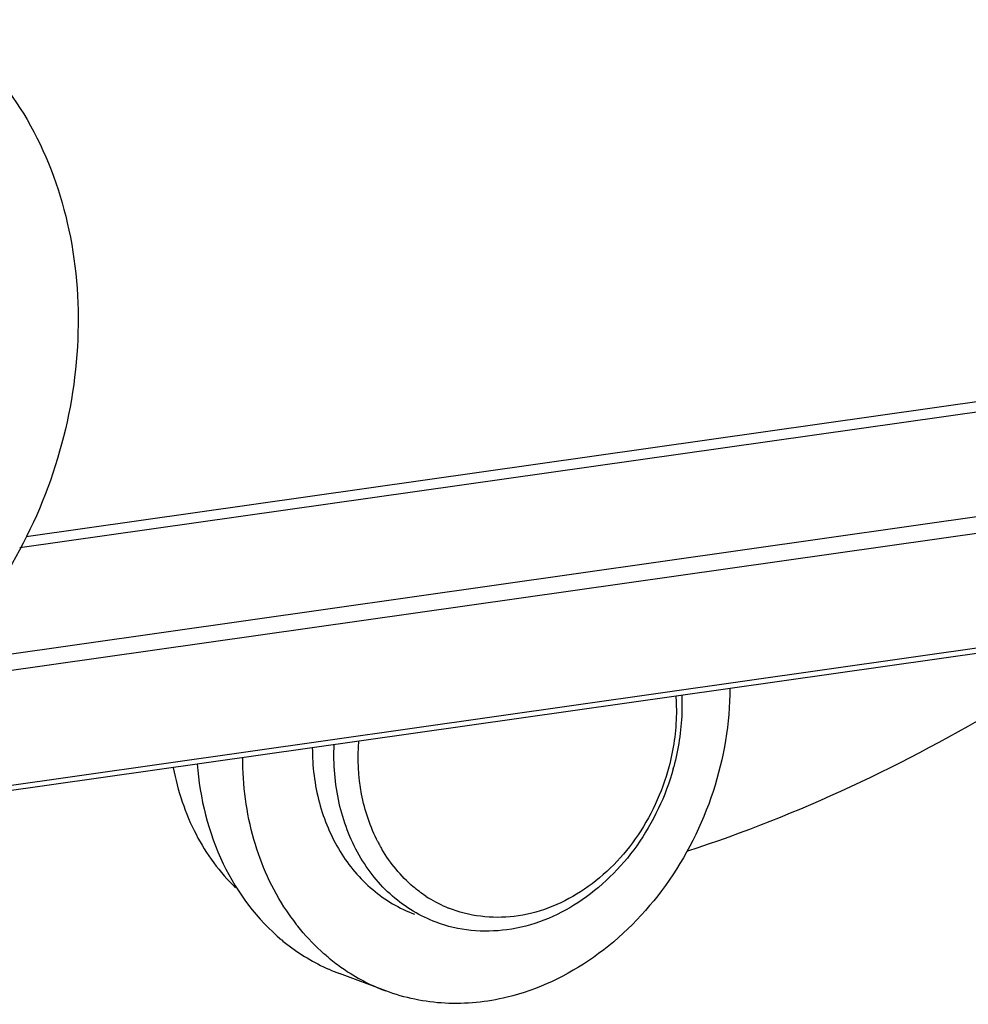
# Model space of a CAD drawing. Units: millimetres. Extents: x 1592 to 2037, y 610 to 925.
# Drawn here: x 1672 to 1683, y 640 to 651 of the extents above; entities that cross this region are included whole.
import ezdxf

# ---------------------------------------------------------------- set-up
doc = ezdxf.new("R2010")
doc.units = ezdxf.units.MM
doc.header["$LTSCALE"] = 65.395
doc.layers.get('0').update_dxf_attribs({"linetype": 'CONTINUOUS', "lineweight": 30})

msp = doc.modelspace()

# ---------------------------------------------------------------- linework, layer by layer
at = {"color": 7, "linetype": 'Continuous'}
for p, q in [((1672.054, 645.14), (1692.232, 648.006)), ((1672.126, 645.268), (1692.151, 648.113)), ((1671.035, 643.802), (1693.412, 646.981)), ((1693.718, 646.833), (1670.809, 643.578)), ((1668.559, 641.895), (1695.822, 645.768)), ((1668.632, 641.965), (1695.772, 645.821)), ((1676.221, 640.093), (1675.692, 640.29))]:
    msp.add_line(p, q, dxfattribs=at)
for centre, radius, start, end in [((1676.818, 643.361), 2.774, 344.5501, 345.0491), ((1677.744, 642.625), 1.817, 207.3672, 208.8671), ((1677.717, 642.609), 1.786, 208.8671, 210.3766), ((1677.488, 642.404), 1.475, 236.5987, 246.6522), ((1677.243, 642.444), 2.59, 213.7875, 218.54), ((1677.476, 642.379), 1.448, 246.6872, 248.0212), ((1676.526, 642.462), 2.329, 230.1655, 232.047), ((1676.497, 642.425), 2.281, 232.0265, 246.0903), ((1677.045, 642.254), 2.314, 230.5739, 235.2905), ((1676.471, 642.372), 2.222, 246.1644, 249.4908), ((1677.015, 642.21), 2.261, 235.281, 249.4227)]:
    msp.add_arc(centre, radius, start, end, dxfattribs=at)
for points, knots in [([(1670.388, 651.527), (1670.747, 651.393), (1671.435, 650.979), (1672.203, 650.025), (1672.658, 648.827), (1672.769, 647.493), (1672.535, 646.134), (1671.975, 644.865), (1671.137, 643.79), (1670.417, 643.25), (1670.035, 643.046)], [0, 0, 0, 0, 0.111154, 0.226474, 0.348364, 0.476787, 0.609603, 0.743404, 0.874503, 1, 1, 1, 1]), ([(1684.425, 644.106), (1684.051, 643.843), (1682.556, 642.864), (1680.918, 642.098), (1679.654, 641.683)], [0, 0, 0, 0, 0.255602, 1, 1, 1, 1]), ([(1680.138, 643.54), (1680.136, 643.142), (1680.003, 642.341), (1679.461, 641.269), (1678.645, 640.437), (1677.951, 640.106), (1677.6, 640.021)], [0, 0, 0, 0, 0.257349, 0.516208, 0.765956, 1, 1, 1, 1]), ([(1679.522, 643.454), (1679.527, 643.387), (1679.535, 643.114), (1679.496, 642.84), (1679.443, 642.642)], [0, 0, 0, 0, 0.246686, 1, 1, 1, 1]), ([(1679.589, 643.463), (1679.593, 643.395), (1679.594, 643.12), (1679.552, 642.845), (1679.499, 642.646)], [0, 0, 0, 0, 0.247144, 1, 1, 1, 1]), ([(1675.383, 642.864), (1675.383, 642.653), (1675.434, 642.238), (1675.668, 641.675), (1676.044, 641.227), (1676.374, 641.032), (1676.547, 640.967)], [0, 0, 0, 0, 0.26866, 0.523858, 0.765985, 1, 1, 1, 1]), ([(1676.794, 640.875), (1676.613, 640.943), (1676.267, 641.151), (1675.882, 641.633), (1675.656, 642.237), (1675.622, 642.677), (1675.632, 642.9)], [0, 0, 0, 0, 0.233008, 0.47483, 0.730531, 1, 1, 1, 1]), ([(1676.13, 641.789), (1676.042, 641.96), (1675.915, 642.34), (1675.896, 642.739), (1675.912, 642.941)], [0, 0, 0, 0, 0.487425, 1, 1, 1, 1]), ([(1675.091, 641.004), (1674.925, 641.251), (1674.67, 641.821), (1674.59, 642.437), (1674.59, 642.751)], [0, 0, 0, 0, 0.486166, 1, 1, 1, 1]), ([(1673.8, 642.634), (1673.85, 642.372), (1674.015, 641.871), (1674.328, 641.443), (1674.51, 641.269)], [0, 0, 0, 0, 0.514046, 1, 1, 1, 1]), ([(1674.072, 642.678), (1674.102, 642.287), (1674.286, 641.535), (1674.754, 640.908), (1675.034, 640.674)], [0, 0, 0, 0, 0.518182, 1, 1, 1, 1]), ([(1679.492, 642.622), (1679.406, 642.311), (1679.13, 641.724), (1678.461, 641.061), (1677.63, 640.724), (1677.047, 640.78), (1676.794, 640.875)], [0, 0, 0, 0, 0.271164, 0.531747, 0.773453, 1, 1, 1, 1]), ([(1679.443, 642.642), (1679.365, 642.351), (1679.11, 641.802), (1678.486, 641.185), (1677.709, 640.879), (1677.167, 640.943), (1676.934, 641.037)], [0, 0, 0, 0, 0.271429, 0.532159, 0.773621, 1, 1, 1, 1]), ([(1676.676, 641.172), (1676.626, 641.205), (1676.429, 641.352), (1676.27, 641.547), (1676.176, 641.706)], [0, 0, 0, 0, 0.245449, 1, 1, 1, 1]), ([(1675.575, 640.466), (1675.543, 640.493), (1675.414, 640.605), (1675.297, 640.73), (1675.218, 640.83)], [0, 0, 0, 0, 0.247718, 1, 1, 1, 1]), ([(1677.6, 640.021), (1677.37, 639.966), (1676.9, 639.917), (1676.435, 640.013), (1676.22, 640.093)], [0, 0, 0, 0, 0.506912, 1, 1, 1, 1])]:
    msp.add_open_spline(points, degree=3, knots=knots, dxfattribs=at)

doc.saveas('drawing.dxf')
